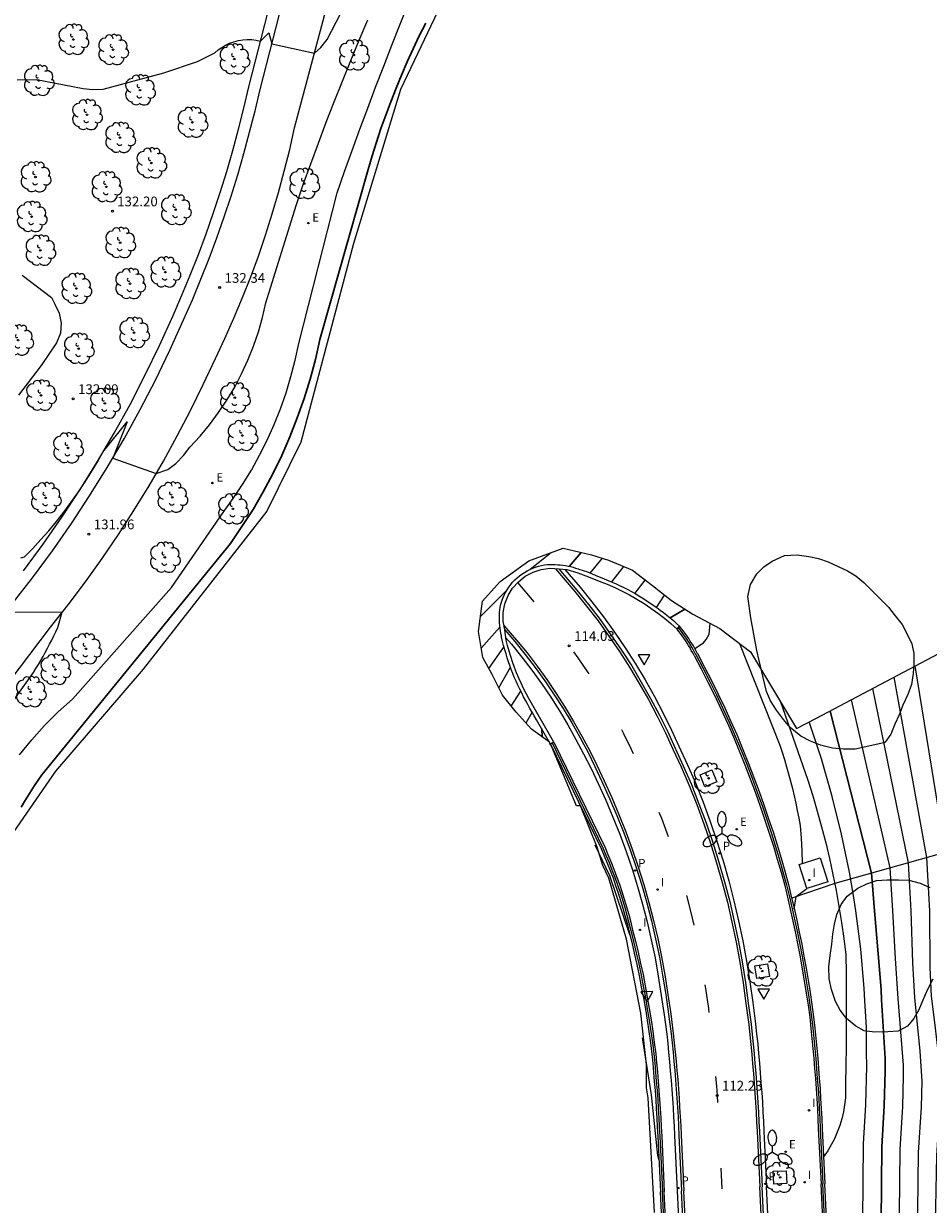
# Model space of a CAD drawing. Units: metres. Extents: x 577758 to 579397, y 4788505 to 4790204.
# Drawn here: x 578030 to 578100, y 4789820 to 4789911 of the extents above; entities that cross this region are included whole.
import ezdxf

# ---------------------------------------------------------------- set-up
doc = ezdxf.new("R2010")
doc.units = ezdxf.units.M
for name, color, linetype in [('020104', 34, 'Continuous'), ('020204', 9, 'Continuous'), ('020308', 9, 'Continuous'), ('060108', 9, 'Continuous'), ('060113', 4, 'Continuous'), ('060124', 9, 'Continuous'), ('060136', 9, 'Continuous'), ('070105', 6, 'Continuous'), ('070108', 9, 'VALLA'), ('100101', 9, 'Continuous'), ('100106', 63, 'Continuous'), ('100202', 3, 'Continuous'), ('210205', 4, 'Continuous'), ('210305', 4, 'Continuous'), ('220205', 1, 'Continuous'), ('220305', 1, 'Continuous'), ('250205', 9, 'Continuous'), ('260101', 9, 'Continuous'), ('260205', 9, 'Continuous'), ('270204', 9, 'Continuous'), ('270304', 9, 'Continuous'), ('Ambito Restitucion', 230, 'Continuous')]:
    doc.layers.add(name, color=color, linetype=linetype)
doc.layers.add('020105', color=24, linetype='Continuous', lineweight=30)
doc.styles.add('ARIAL', font='arial.ttf', dxfattribs={"height": 1})
doc.styles.add('ROMANS', font='romans__.ttf', dxfattribs={"height": 1})
doc.linetypes.add('VALLA', pattern='A,1,[200,DONOSTI.shx,S=0.1,R=0,X=0,Y=0],1', length=2)

# ---------------------------------------------------------------- blocks, each defined once
blk = doc.blocks.new('PLUVI3')
blk.add_circle((0, 0), 0.055)
blk = doc.blocks.new('REIND')
blk.add_circle((0, 0), 0.055)
blk = doc.blocks.new('SETRA')
at = {"linetype": 'Continuous'}
blk.add_lwpolyline([(0.451, 0.26), (-0.45, 0.26), (-0.001, -0.52)], close=True, dxfattribs=at)
blk = doc.blocks.new('ARBOL')
blk.add_circle((0, 0), 0.0587)
for centre, radius, start, end in [((-0.564, 0.381), 0.532, 92.28, 254.58), ((-0.28, 0.855), 0.3, 359.28777, 173.60777), ((0.097, 0.97), 0.21, 23.15651, 160.46651), ((0.438, 0.881), 0.24, 301.57804, 139.32804), ((-0.091, 0.321), 0.12, 119.14, 310.56), ((0.656, 0.288), 0.443, 319.85562, 114.76562), ((0.819, -0.249), 0.383, 235.52754, 62.02753), ((-0.556, -0.339), 0.555, 142.64, 266.54), ((-0.039, -0.384), 0.21, 189.64, 323.88), ((0.299, -0.624), 0.532, 224.67, 0.24), ((-0.301, -0.676), 0.45, 213.78, 295.32)]:
    blk.add_arc(centre, radius, start, end)
blk = doc.blocks.new('FAROLM')
for q in [(0, 0.5), (0.433, -0.25), (-0.433, -0.25)]:
    blk.add_line((0, 0), q)
for points in [[(0, 0.5, 0.159986), (0.117, 0.538, 0.106322), (0.238, 0.675, 0.071006), (0.309, 0.858, 0.057309), (0.337, 1.099, 0.057309), (0.309, 1.339, 0.071006), (0.238, 1.522, 0.106322), (0.117, 1.659, 0.159986), (0, 1.697, 0.159986), (-0.117, 1.659, 0.106322), (-0.238, 1.522, 0.071006), (-0.309, 1.339, 0.057309), (-0.337, 1.099, 0.057309), (-0.309, 0.858, 0.071006), (-0.238, 0.675, 0.106322), (-0.117, 0.538, 0.159986)], [(-0.433, -0.25, 0.159986), (-0.525, -0.168, 0.106322), (-0.704, -0.131, 0.071006), (-0.898, -0.161, 0.057309), (-1.12, -0.258, 0.057309), (-1.315, -0.402, 0.071006), (-1.437, -0.555, 0.106322), (-1.495, -0.728, 0.159986), (-1.47, -0.849, 0.159986), (-1.378, -0.931, 0.106322), (-1.199, -0.967, 0.071006), (-1.005, -0.937, 0.057309), (-0.783, -0.841, 0.057309), (-0.588, -0.697, 0.071006), (-0.466, -0.544, 0.106322), (-0.408, -0.371, 0.159986)], [(0.433, -0.25, 0.159986), (0.408, -0.371, 0.106322), (0.466, -0.544, 0.071006), (0.588, -0.697, 0.057309), (0.783, -0.841, 0.057309), (1.005, -0.937, 0.071006), (1.199, -0.967, 0.106322), (1.378, -0.931, 0.159986), (1.47, -0.849, 0.159986), (1.495, -0.728, 0.106322), (1.437, -0.555, 0.071006), (1.315, -0.402, 0.057309), (1.12, -0.258, 0.057309), (0.898, -0.161, 0.071006), (0.704, -0.131, 0.106322), (0.525, -0.168, 0.159986)]]:
    blk.add_lwpolyline(points, format="xyb", close=True)
blk = doc.blocks.new('REGELE')
blk.add_circle((0, 0), 0.055)
blk = doc.blocks.new('COTAPU')
blk.add_circle((0, 0), 0.075)

msp = doc.modelspace()

# ---------------------------------------------------------------- linework, layer by layer
at = {"layer": '020104'}
for points, elevation in [([(578029.48, 4789906.26), (578030.97, 4789906.27), (578034.56, 4789905.58), (578035.32, 4789905.51), (578036.1, 4789905.54), (578040.77, 4789906.8), (578043.37, 4789907.66), (578044.7, 4789908.33), (578044.96, 4789908.55), (578045.24, 4789908.75), (578045.54, 4789908.92), (578045.85, 4789909.07), (578046.18, 4789909.19), (578046.52, 4789909.27), (578046.86, 4789909.33), (578047.2, 4789909.35), (578047.55, 4789909.35), (578047.89, 4789909.31), (578048.23, 4789909.24), (578048.86, 4789909.86), (578049.09, 4789909.03), (578052.38, 4789908.31), (578052.88, 4789908.73), (578053.35, 4789909.37), (578057.16, 4789916.69)], 133), ([(578029.67, 4789854.26), (578030.61, 4789855.42), (578031.6, 4789856.52), (578032.65, 4789857.57), (578033.76, 4789858.56), (578041.38, 4789867.15), (578045.36, 4789872.94), (578046.13, 4789874), (578046.85, 4789875.08), (578047.53, 4789876.2), (578048.16, 4789877.34), (578048.74, 4789878.51), (578049.28, 4789879.7), (578049.76, 4789880.91), (578050.19, 4789882.15), (578050.57, 4789883.4), (578050.9, 4789884.66), (578051.17, 4789885.94), (578054.13, 4789897.54), (578054.7, 4789899.18), (578055.28, 4789900.81), (578055.88, 4789902.44), (578056.48, 4789904.07), (578057.09, 4789905.69), (578057.71, 4789907.31), (578058.34, 4789908.93), (578058.98, 4789910.54), (578059.63, 4789912.15)], 131), ([(578029.77, 4789869.43), (578030.05, 4789869.51), (578030.69, 4789870.17), (578031.31, 4789870.84), (578031.92, 4789871.53), (578032.51, 4789872.24), (578033.08, 4789872.96), (578033.63, 4789873.69), (578034.17, 4789874.44), (578034.68, 4789875.21), (578035.17, 4789875.98), (578035.64, 4789876.77), (578036.09, 4789877.58), (578037.96, 4789879.92), (578036.85, 4789877.12), (578040.19, 4789875.93), (578041.09, 4789876.25), (578041.71, 4789876.7), (578042.29, 4789877.32), (578042.79, 4789877.95), (578043.57, 4789878.8), (578044.31, 4789879.69), (578045, 4789880.62), (578045.64, 4789881.59), (578046.24, 4789882.58), (578046.77, 4789883.61), (578047.26, 4789884.66), (578047.69, 4789885.74), (578048.06, 4789886.84), (578048.37, 4789887.95), (578048.63, 4789889.08), (578050.96, 4789896.57), (578051.52, 4789898.18), (578052.1, 4789899.78), (578052.69, 4789901.38), (578053.29, 4789902.98), (578053.9, 4789904.57), (578054.53, 4789906.15), (578055.17, 4789907.73), (578055.82, 4789909.31), (578056.48, 4789910.88)], 132), ([(578029.86, 4789891.21), (578032.13, 4789889.49), (578032.39, 4789888.98), (578032.71, 4789888.28), (578032.88, 4789887.52), (578032.82, 4789886.74), (578032.51, 4789886), (578031.33, 4789884.25), (578029.6, 4789881.96)], 132), ([(578068.97, 4789868.54), (578070.52, 4789869.81)], 121), ([(578073.6, 4789868.27), (578074.55, 4789869.41)], 119), ([(578075.28, 4789867.58), (578076.2, 4789868.76)], 118), ([(578065.17, 4789864.92), (578067.2, 4789866.96)], 121), ([(578077.06, 4789866.69), (578077.85, 4789867.72)], 117), ([(578078.72, 4789865.62), (578079.34, 4789866.57)], 116), ([(578028.98, 4789858.12), (578030.74, 4789860.61), (578030.93, 4789860.92), (578031.12, 4789861.22), (578031.3, 4789861.53), (578031.48, 4789861.84), (578031.65, 4789862.16), (578031.82, 4789862.47), (578031.99, 4789862.79), (578032.15, 4789863.11), (578032.31, 4789863.43), (578032.46, 4789863.75), (578032.61, 4789864.07), (578032.96, 4789865.25), (578028.57, 4789865.23)], 132), ([(578081.67, 4789862.45), (578082.35, 4789862.9), (578082.55, 4789863.15), (578082.78, 4789863.55), (578082.84, 4789864.39)], 114), ([(578065.8, 4789860.92), (578066.97, 4789862.56)], 119), ([(578085.11, 4789862.83), (578088.21, 4789855.02), (578088.4, 4789854.47), (578088.57, 4789853.91), (578088.74, 4789853.35), (578088.89, 4789852.8), (578089.04, 4789852.23), (578089.19, 4789851.67), (578089.32, 4789851.11), (578089.44, 4789850.54), (578089.56, 4789849.97), (578089.67, 4789849.4), (578089.77, 4789848.83), (578089.85, 4789847.85), (578089.9, 4789846.87), (578089.93, 4789845.89)], 113), ([(578066.57, 4789859.43), (578067.47, 4789861.02)], 118), ([(578098.98, 4789743.29), (578099.8, 4789762.68), (578099.85, 4789764.03), (578100.25, 4789777.06), (578100.41, 4789780.12), (578100.66, 4789793.72), (578100.93, 4789799.92), (578101.48, 4789814.11), (578101.5, 4789815), (578101.58, 4789817.68), (578101.64, 4789819.65), (578101.72, 4789823.19), (578101.97, 4789827.03), (578102.01, 4789828.37), (578101.97, 4789830.57), (578101.17, 4789835.76), (578101.11, 4789837.54), (578101.19, 4789842.25), (578101.02, 4789845.55), (578100.97, 4789846.76), (578098.65, 4789861.12)], 106), ([(578095.79, 4789739.67), (578096.97, 4789740.71), (578097.39, 4789741.35), (578097.79, 4789742.82), (578097.81, 4789743.26), (578098.71, 4789763.99), (578099.13, 4789778.26), (578099.21, 4789779.79), (578099.3, 4789794.08), (578099.52, 4789799.15), (578100.09, 4789814.51), (578100.19, 4789817.83), (578100.23, 4789819.4), (578100.3, 4789823.41), (578100.54, 4789827.09), (578100.59, 4789828.75), (578100.52, 4789830.57), (578100.14, 4789833.65), (578099.89, 4789835.67), (578099.78, 4789837.89), (578099.76, 4789842.25), (578099.54, 4789846.36), (578097.01, 4789860.25)], 107), ([(578067.52, 4789858.02), (578068.27, 4789859.18)], 117), ([(578094.89, 4789757.37), (578096.01, 4789758.74), (578096.39, 4789759.45), (578097.05, 4789760.88), (578097.57, 4789763.94), (578098.01, 4789779.46), (578097.95, 4789794.43), (578098.11, 4789798.38), (578098.7, 4789814.91), (578098.79, 4789817.98), (578098.83, 4789819.16), (578098.89, 4789823.64), (578099.12, 4789827.14), (578099.17, 4789829.14), (578099.02, 4789831.44), (578098.61, 4789835.58), (578098.45, 4789838.24), (578098.34, 4789842.25), (578098.12, 4789845.96), (578095.37, 4789859.38)], 108), ([(578088.23, 4789858.42), (578090.37, 4789852.31), (578090.75, 4789851.12), (578091.1, 4789849.92), (578091.43, 4789848.71), (578091.75, 4789847.49), (578092.03, 4789846.28), (578092.3, 4789845.05), (578092.55, 4789843.82), (578092.77, 4789842.59), (578092.97, 4789841.36), (578093.15, 4789840.12), (578093.3, 4789838.87), (578093.32, 4789837.45), (578093.33, 4789836.03), (578093.33, 4789834.61), (578093.33, 4789833.19), (578093.32, 4789831.77), (578093.3, 4789830.35), (578093.27, 4789828.92), (578093.28, 4789828.38), (578093.26, 4789827.84), (578093.2, 4789827.3), (578093.11, 4789826.76), (578092.99, 4789826.23), (578092.83, 4789825.71), (578092.64, 4789825.2), (578092.43, 4789824.7), (578092.17, 4789824.22), (578091.9, 4789823.76), (578091.59, 4789823.31)], 112), ([(578093.95, 4789775.63), (578095.32, 4789776.88), (578095.88, 4789777.39), (578096.59, 4789778.4), (578096.8, 4789779.14), (578096.59, 4789794.79), (578096.58, 4789795.48), (578096.65, 4789796.27), (578096.71, 4789797.61), (578097.31, 4789815.32), (578097.4, 4789818.13), (578097.42, 4789818.92), (578097.47, 4789823.86), (578097.69, 4789827.19), (578097.75, 4789829.52), (578097.74, 4789830.36), (578097.33, 4789835.49), (578097.12, 4789838.59), (578096.92, 4789842.25), (578096.7, 4789845.56), (578093.73, 4789858.51)], 109), ([(578069.14, 4789857.55), (578068.66, 4789856.71)], 116), ([(578092.32, 4789807.86), (578093.34, 4789809.4), (578093.67, 4789810.12), (578094.01, 4789813.03), (578094.61, 4789818.43), (578094.65, 4789824.31), (578094.84, 4789827.3), (578094.92, 4789830.3), (578094.9, 4789831.37), (578094.88, 4789833.3), (578094.77, 4789835.31), (578094.72, 4789836.3), (578094.46, 4789839.29), (578094.08, 4789842.26), (578093.88, 4789843.44), (578093.58, 4789845.22), (578092.97, 4789848.16), (578092.25, 4789851.07), (578091.42, 4789853.95), (578090.48, 4789856.8)], 111), ([(578076.66, 4789840.41), (578075.13, 4789844.95), (578074, 4789847.3)], 113), ([(578089.33, 4789842.38), (578089.48, 4789843.36), (578090.29, 4789843.97)], 113), ([(578078.9, 4789823.1), (578078.83, 4789823.4), (578078.34, 4789828.09), (578077.63, 4789832.48)], 112)]:
    msp.add_lwpolyline(points, dxfattribs=dict(at, elevation=elevation))
at = {"layer": '020105'}
for points, elevation in [([(578029.8, 4789850.24), (578030.05, 4789850.66), (578030.3, 4789851.08), (578030.56, 4789851.5), (578030.83, 4789851.91), (578031.11, 4789852.32), (578031.39, 4789852.72), (578045.91, 4789870.55), (578046.8, 4789871.85), (578047.65, 4789873.17), (578048.44, 4789874.53), (578049.17, 4789875.91), (578049.86, 4789877.33), (578050.49, 4789878.76), (578051.06, 4789880.22), (578051.58, 4789881.71), (578052.04, 4789883.21), (578052.45, 4789884.72), (578052.79, 4789886.25), (578056.52, 4789899.34), (578056.83, 4789900.4), (578057.15, 4789901.45), (578057.5, 4789902.5), (578057.87, 4789903.54), (578058.25, 4789904.57), (578058.66, 4789905.6), (578059.08, 4789906.62), (578059.52, 4789907.63), (578059.98, 4789908.63), (578060.45, 4789909.63), (578060.95, 4789910.61)], 130), ([(578072, 4789868.78), (578072.92, 4789869.86)], 120), ([(578079.77, 4789864.81), (578080.91, 4789865.48)], 115), ([(578065.22, 4789862.47), (578066.66, 4789864.1)], 120), ([(578093.12, 4789791.63), (578094.09, 4789792.43), (578094.57, 4789793.02), (578094.87, 4789793.74), (578095.24, 4789794.99), (578095.3, 4789796.84), (578095.92, 4789815.72), (578096.01, 4789818.28), (578096.06, 4789824.08), (578096.26, 4789827.24), (578096.33, 4789829.91), (578096.32, 4789830.87), (578096.05, 4789835.4), (578096.01, 4789836.19), (578095.79, 4789838.94), (578095.5, 4789842.25), (578095.28, 4789845.16), (578092.09, 4789857.64)], 110), ([(578069.88, 4789856.27), (578069.92, 4789855.64)], 115)]:
    msp.add_lwpolyline(points, dxfattribs=dict(at, elevation=elevation))
at = {"layer": '060108'}
for points in [[(578071.67, 4789868.54, 114.24), (578072.84, 4789867.18, 114.22), (578073.75, 4789866.04, 114.2), (578074.63, 4789864.89, 114.17), (578075.48, 4789863.71, 114.14), (578076.3, 4789862.51, 114.09), (578077.09, 4789861.28, 114.05), (578077.84, 4789860.03, 113.99), (578078.56, 4789858.77, 113.94), (578079.24, 4789857.48, 113.87), (578079.88, 4789856.17, 113.8), (578080.45, 4789854.93, 113.73), (578081.08, 4789853.55, 113.65), (578081.71, 4789852.1, 113.58), (578082.3, 4789850.62, 113.5), (578082.85, 4789849.12, 113.42), (578083.37, 4789847.62, 113.34), (578083.85, 4789846.11, 113.26), (578084.28, 4789844.57, 113.18), (578084.68, 4789843.03, 113.09), (578085.04, 4789841.48, 113), (578085.36, 4789839.93, 112.91), (578085.64, 4789838.38, 112.82), (578085.9, 4789836.78, 112.76), (578086.13, 4789835.19, 112.69), (578086.34, 4789833.56, 112.62), (578086.43, 4789832.75, 112.59), (578086.51, 4789832.01, 112.56), (578086.58, 4789831.26, 112.53), (578086.64, 4789830.52, 112.49), (578086.71, 4789829.77, 112.45), (578086.76, 4789829.02, 112.41), (578086.82, 4789828.27, 112.37), (578086.87, 4789827.52, 112.33), (578086.91, 4789826.77, 112.28), (578086.95, 4789826.02, 112.23), (578086.99, 4789825.28, 112.18), (578087.19, 4789821.01, 111.82)], [(578067.11, 4789863.29, 114.18), (578067.55, 4789862.78, 114.17), (578068.34, 4789861.8, 114.15), (578069.12, 4789860.78, 114.12), (578069.86, 4789859.76, 114.09), (578070.57, 4789858.72, 114.04), (578071.25, 4789857.65, 114), (578071.9, 4789856.57, 113.94), (578072.52, 4789855.46, 113.88), (578073.11, 4789854.35, 113.82), (578073.68, 4789853.21, 113.75), (578074.22, 4789852.06, 113.67), (578074.81, 4789850.77, 113.6), (578075.36, 4789849.46, 113.53), (578075.89, 4789848.15, 113.45), (578076.38, 4789846.82, 113.37), (578076.84, 4789845.48, 113.29), (578077.26, 4789844.12, 113.21), (578077.65, 4789842.77, 113.12), (578078, 4789841.4, 113.04), (578078.32, 4789840.02, 112.95), (578078.61, 4789838.62, 112.86), (578078.86, 4789837.23, 112.77), (578079.09, 4789835.74, 112.71), (578079.31, 4789834.25, 112.64), (578079.51, 4789832.75, 112.57), (578079.58, 4789832.04, 112.54), (578079.65, 4789831.33, 112.51), (578079.72, 4789830.63, 112.48), (578079.78, 4789829.92, 112.44), (578079.84, 4789829.21, 112.4), (578079.9, 4789828.5, 112.36), (578079.95, 4789827.79, 112.32), (578080, 4789827.08, 112.28), (578080.04, 4789826.37, 112.23), (578080.08, 4789825.67, 112.18), (578080.11, 4789824.95, 112.13), (578080.31, 4789820.68, 111.82)], [(578080.31, 4789820.68, 111.82), (578081.62, 4789793.62, 110.16), (578082.67, 4789773.44, 108.9), (578083.68, 4789754.03, 107.85)], [(578092.13, 4789723.9, 106.01), (578091.38, 4789737.88, 106.91), (578090.54, 4789754.38, 107.85), (578089.54, 4789773.8, 108.9), (578088.49, 4789793.97, 110.16), (578087.19, 4789821.01, 111.82)]]:
    msp.add_polyline3d(points, dxfattribs=at)
at = {"layer": '060113'}
for points in [[(578029.98, 4789868.44, 131.97), (578031.48, 4789870.48, 131.96), (578032.93, 4789872.57, 131.96), (578034.33, 4789874.69, 131.97), (578035.67, 4789876.85, 131.99), (578036.95, 4789879.04, 132.02), (578038.18, 4789881.26, 132.07), (578039.34, 4789883.52, 132.12), (578040.45, 4789885.8, 132.18), (578041.49, 4789888.11, 132.25), (578042.17, 4789889.66, 132.3), (578042.82, 4789891.22, 132.34), (578043.44, 4789892.79, 132.39), (578044.03, 4789894.38, 132.43), (578044.59, 4789895.97, 132.48), (578045.12, 4789897.57, 132.53), (578045.62, 4789899.19, 132.57), (578046.1, 4789900.81, 132.62), (578046.54, 4789902.44, 132.66), (578046.95, 4789904.08, 132.71), (578047.33, 4789905.72, 132.76), (578051.78, 4789923.05, 133.94)], [(578071.19, 4789868.59, 114.13), (578072.58, 4789866.96, 114.11), (578073.49, 4789865.84, 114.09), (578074.37, 4789864.69, 114.06), (578075.21, 4789863.52, 114.02), (578076.03, 4789862.32, 113.98), (578076.81, 4789861.11, 113.93), (578077.55, 4789859.87, 113.88), (578078.26, 4789858.61, 113.82), (578078.94, 4789857.33, 113.76), (578079.58, 4789856.03, 113.69), (578080.15, 4789854.79, 113.61), (578080.78, 4789853.42, 113.54), (578081.41, 4789851.97, 113.47), (578081.99, 4789850.5, 113.39), (578082.54, 4789849.02, 113.31), (578083.05, 4789847.52, 113.23), (578083.52, 4789846.01, 113.15), (578083.96, 4789844.49, 113.06), (578084.36, 4789842.96, 112.97), (578084.71, 4789841.42, 112.89), (578085.03, 4789839.87, 112.8), (578085.31, 4789838.33, 112.7), (578085.56, 4789836.73, 112.64), (578085.79, 4789835.14, 112.58), (578086.01, 4789833.52, 112.51), (578086.09, 4789832.72, 112.48), (578086.17, 4789831.98, 112.45), (578086.24, 4789831.23, 112.41), (578086.3, 4789830.49, 112.38), (578086.37, 4789829.74, 112.34), (578086.42, 4789829, 112.3), (578086.48, 4789828.25, 112.26), (578086.53, 4789827.5, 112.21), (578086.57, 4789826.75, 112.17), (578086.61, 4789826.01, 112.12), (578086.65, 4789825.27, 112.07), (578086.85, 4789821, 111.7)], [(578067.03, 4789863.9, 114.07), (578067.81, 4789863, 114.06), (578068.61, 4789862, 114.03), (578069.38, 4789860.99, 114), (578070.13, 4789859.96, 113.97), (578070.85, 4789858.9, 113.93), (578071.53, 4789857.83, 113.88), (578072.19, 4789856.74, 113.83), (578072.82, 4789855.63, 113.77), (578073.42, 4789854.5, 113.7), (578073.98, 4789853.36, 113.63), (578074.52, 4789852.2, 113.56), (578075.11, 4789850.91, 113.49), (578075.67, 4789849.6, 113.41), (578076.2, 4789848.27, 113.33), (578076.69, 4789846.94, 113.26), (578077.15, 4789845.59, 113.17), (578077.58, 4789844.23, 113.09), (578077.97, 4789842.86, 113.01), (578078.33, 4789841.48, 112.92), (578078.65, 4789840.09, 112.83), (578078.94, 4789838.69, 112.74), (578079.19, 4789837.29, 112.65), (578079.43, 4789835.8, 112.59), (578079.65, 4789834.3, 112.52), (578079.84, 4789832.79, 112.45), (578079.92, 4789832.08, 112.42), (578079.99, 4789831.37, 112.39), (578080.06, 4789830.66, 112.36), (578080.12, 4789829.95, 112.32), (578080.18, 4789829.24, 112.28), (578080.24, 4789828.53, 112.24), (578080.29, 4789827.82, 112.2), (578080.33, 4789827.11, 112.16), (578080.38, 4789826.4, 112.11), (578080.42, 4789825.69, 112.06), (578080.45, 4789824.98, 112.01), (578080.65, 4789820.7, 111.7)], [(578077.94, 4789828.63, 111.95), (578077.94, 4789828.62, 111.95)], [(578084.01, 4789754.05, 107.73), (578083.01, 4789773.46, 108.78), (578081.95, 4789793.64, 110.04), (578080.65, 4789820.7, 111.7)], [(578091.79, 4789723.89, 105.89), (578091.04, 4789737.86, 106.79), (578090.2, 4789754.36, 107.73), (578089.2, 4789773.78, 108.78), (578088.15, 4789793.95, 110.04), (578086.85, 4789821, 111.7)]]:
    msp.add_polyline3d(points, dxfattribs=at)
at = {"layer": '060124'}
msp.add_polyline3d([(578089.7, 4789845.81, 113.14), (578091.31, 4789846.33, 113.14), (578091.9, 4789844.49, 113.14), (578090.29, 4789843.97, 113.14), (578089.7, 4789845.81, 113.14)], dxfattribs=at)
at = {"layer": '060136'}
for points in [[(578029.11, 4789865.89, 131.99), (578030.68, 4789867.91, 131.97), (578032.2, 4789869.97, 131.96), (578033.66, 4789872.07, 131.96), (578035.07, 4789874.21, 131.97), (578036.42, 4789876.39, 131.99), (578037.72, 4789878.6, 132.02), (578038.95, 4789880.85, 132.07), (578040.13, 4789883.12, 132.12), (578041.25, 4789885.43, 132.18), (578042.3, 4789887.76, 132.25), (578042.98, 4789889.32, 132.3), (578043.63, 4789890.89, 132.34), (578044.26, 4789892.48, 132.39), (578044.86, 4789894.08, 132.43), (578045.42, 4789895.69, 132.48), (578045.96, 4789897.3, 132.53), (578046.47, 4789898.93, 132.57), (578046.94, 4789900.57, 132.62), (578047.39, 4789902.22, 132.66), (578047.81, 4789903.87, 132.71), (578048.19, 4789905.51, 132.76), (578052.63, 4789922.84, 133.94)], [(578020.96, 4789849.46, 132.05), (578032.05, 4789864.09, 132.02), (578033.42, 4789865.83, 131.99), (578034.75, 4789867.6, 131.98), (578036.03, 4789869.4, 131.97), (578037.28, 4789871.23, 131.97), (578038.48, 4789873.09, 131.97), (578039.64, 4789874.98, 131.99), (578040.75, 4789876.89, 132.01), (578041.82, 4789878.83, 132.05), (578042.84, 4789880.79, 132.09), (578043.82, 4789882.78, 132.14), (578044.75, 4789884.78, 132.2), (578045.48, 4789886.33, 132.25), (578046.18, 4789887.9, 132.31), (578046.84, 4789889.48, 132.35), (578047.47, 4789891.07, 132.4), (578048.06, 4789892.68, 132.44), (578048.61, 4789894.3, 132.48), (578049.13, 4789895.93, 132.51), (578049.62, 4789897.57, 132.54), (578050.06, 4789899.22, 132.57), (578050.48, 4789900.89, 132.59), (578050.85, 4789902.56, 132.61), (578056.09, 4789922.2, 133.94)]]:
    msp.add_polyline3d(points, dxfattribs=at)
at = {"layer": '070105'}
for points in [[(578070.81, 4789855.25, 113.93), (578070.55, 4789855.1, 113.93), (578069.48, 4789856.97, 115.64), (578069.31, 4789857.26, 115.81), (578069.14, 4789857.55, 115.99), (578068.97, 4789857.84, 116.18), (578068.81, 4789858.14, 116.36), (578068.65, 4789858.43, 116.54), (578068.49, 4789858.73, 116.72), (578068.34, 4789859.03, 116.9), (578068.19, 4789859.33, 117.08), (578068.05, 4789859.63, 117.27), (578067.91, 4789859.94, 117.45), (578067.77, 4789860.24, 117.64), (578067.65, 4789860.54, 117.76), (578067.54, 4789860.84, 117.9), (578067.43, 4789861.14, 118.06), (578067.33, 4789861.44, 118.22), (578067.23, 4789861.74, 118.39), (578067.14, 4789862.05, 118.57), (578067.03, 4789862.36, 118.84), (578066.94, 4789862.68, 119.09), (578066.86, 4789863, 119.32), (578066.79, 4789863.33, 119.54), (578066.78, 4789863.42, 119.6), (578066.74, 4789863.62, 119.72), (578066.7, 4789863.82, 119.84), (578066.67, 4789864.02, 119.95), (578066.65, 4789864.22, 120.06), (578066.63, 4789864.43, 120.16), (578066.62, 4789864.63, 120.25), (578066.62, 4789864.83, 120.34), (578066.63, 4789865.04, 120.42), (578066.64, 4789865.24, 120.5), (578066.66, 4789865.44, 120.57), (578066.69, 4789865.64, 120.64), (578066.74, 4789865.88, 120.67), (578066.81, 4789866.11, 120.71), (578066.89, 4789866.34, 120.77), (578066.98, 4789866.56, 120.84), (578067.09, 4789866.77, 120.92), (578067.21, 4789866.98, 121), (578067.34, 4789867.19, 121.1), (578067.49, 4789867.38, 121.21), (578067.64, 4789867.56, 121.33), (578067.81, 4789867.74, 121.46), (578067.98, 4789867.9, 121.59), (578068.16, 4789868.05, 121.61), (578068.35, 4789868.19, 121.6), (578068.55, 4789868.32, 121.58), (578068.76, 4789868.43, 121.53), (578068.97, 4789868.54, 121.46), (578069.19, 4789868.63, 121.38), (578069.41, 4789868.72, 121.27), (578069.63, 4789868.79, 121.14), (578069.86, 4789868.84, 120.99), (578070.09, 4789868.89, 120.82), (578070.33, 4789868.92, 120.64), (578070.51, 4789868.92, 120.58), (578070.71, 4789868.92, 120.52), (578070.91, 4789868.92, 120.45), (578071.11, 4789868.91, 120.38), (578071.31, 4789868.9, 120.3), (578071.51, 4789868.87, 120.22), (578071.71, 4789868.84, 120.13), (578071.91, 4789868.8, 120.04), (578072.1, 4789868.76, 119.94), (578072.3, 4789868.71, 119.84), (578072.49, 4789868.65, 119.74), (578072.68, 4789868.58, 119.64), (578072.73, 4789868.56, 119.6), (578073.07, 4789868.46, 119.39), (578073.4, 4789868.35, 119.15), (578073.72, 4789868.23, 118.9), (578074.04, 4789868.09, 118.64), (578074.38, 4789867.95, 118.46)], [(578070.81, 4789855.25, 113.93), (578068.89, 4789858.6, 114.04), (578068.68, 4789858.98, 114.06), (578068.48, 4789859.38, 114.08), (578068.29, 4789859.78, 114.1), (578068.11, 4789860.18, 114.11), (578067.94, 4789860.59, 114.13), (578067.78, 4789861, 114.14), (578067.64, 4789861.42, 114.15), (578067.5, 4789861.84, 114.16), (578067.37, 4789862.26, 114.17), (578067.25, 4789862.69, 114.17), (578067.14, 4789863.11, 114.18), (578067.03, 4789863.9, 114.07), (578066.92, 4789864.56, 114.07), (578066.92, 4789865.24, 114.08), (578067.05, 4789865.9, 114.08), (578067.29, 4789866.53, 114.09), (578067.64, 4789867.1, 114.09), (578068.08, 4789867.6, 114.1), (578068.61, 4789868.02, 114.1), (578069.21, 4789868.34, 114.11), (578069.85, 4789868.54, 114.12), (578070.52, 4789868.63, 114.12), (578071.19, 4789868.59, 114.13), (578071.82, 4789868.53, 114.24), (578072.66, 4789868.28, 114.23), (578073.49, 4789867.98, 114.22), (578074.31, 4789867.65, 114.21)], [(578074.38, 4789867.95, 118.46), (578074.69, 4789867.83, 118.3), (578075, 4789867.7, 118.14), (578075.3, 4789867.57, 117.98), (578075.61, 4789867.44, 117.82), (578075.91, 4789867.29, 117.65), (578076.21, 4789867.15, 117.48), (578076.5, 4789867, 117.32), (578076.79, 4789866.84, 117.15), (578077.08, 4789866.68, 116.98), (578077.37, 4789866.51, 116.81), (578077.66, 4789866.34, 116.64), (578077.93, 4789866.16, 116.5), (578078.2, 4789865.98, 116.35), (578078.47, 4789865.8, 116.18), (578078.74, 4789865.61, 115.98), (578079, 4789865.42, 115.77), (578079.26, 4789865.22, 115.53), (578079.52, 4789865.02, 115.28), (578079.77, 4789864.81, 115), (578080.02, 4789864.6, 114.71), (578080.26, 4789864.38, 114.39), (578080.5, 4789864.17, 114.06)], [(578074.31, 4789867.65, 114.21), (578074.91, 4789867.42, 114.2), (578075.5, 4789867.16, 114.18), (578076.08, 4789866.88, 114.17), (578076.65, 4789866.58, 114.16), (578077.21, 4789866.26, 114.14), (578077.76, 4789865.92, 114.13), (578078.29, 4789865.56, 114.11), (578078.82, 4789865.18, 114.1), (578079.33, 4789864.79, 114.09), (578079.82, 4789864.37, 114.07), (578080.3, 4789863.94, 114.06)], [(578080.3, 4789863.94, 114.06), (578080.5, 4789864.17, 114.06)], [(578081.88, 4789862.05, 113.98), (578081.77, 4789862.25, 113.99), (578081.67, 4789862.45, 113.99), (578081.56, 4789862.65, 114), (578081.44, 4789862.84, 114.01), (578081.32, 4789863.03, 114.01), (578081.2, 4789863.22, 114.02), (578081.08, 4789863.41, 114.03), (578080.95, 4789863.59, 114.03), (578080.81, 4789863.78, 114.04), (578080.68, 4789863.95, 114.05), (578080.5, 4789864.17, 114.06)], [(578081.61, 4789861.91, 113.98), (578081.51, 4789862.11, 113.99), (578081.4, 4789862.3, 113.99), (578081.3, 4789862.5, 114), (578081.19, 4789862.68, 114.01), (578081.07, 4789862.87, 114.01), (578080.95, 4789863.06, 114.02), (578080.83, 4789863.24, 114.03), (578080.7, 4789863.42, 114.03), (578080.57, 4789863.6, 114.04), (578080.44, 4789863.77, 114.05), (578080.3, 4789863.94, 114.06)], [(578081.61, 4789861.91, 113.98), (578082.15, 4789860.89, 113.93), (578082.68, 4789859.86, 113.88), (578083.2, 4789858.82, 113.83), (578083.7, 4789857.77, 113.78), (578084.18, 4789856.71, 113.73), (578084.64, 4789855.65, 113.68), (578085.09, 4789854.58, 113.62), (578085.53, 4789853.5, 113.57), (578085.94, 4789852.42, 113.52), (578086.34, 4789851.33, 113.47), (578086.73, 4789850.23, 113.42), (578087.07, 4789849.24, 113.36), (578087.4, 4789848.24, 113.31), (578087.72, 4789847.24, 113.26), (578088.02, 4789846.23, 113.21), (578088.31, 4789845.22, 113.15), (578088.59, 4789844.21, 113.1), (578088.81, 4789843.3, 113.05), (578089.02, 4789842.38, 113), (578089.23, 4789841.46, 112.95), (578089.42, 4789840.54, 112.9), (578089.6, 4789839.62, 112.86), (578089.78, 4789838.7, 112.82), (578089.94, 4789837.77, 112.78), (578090.1, 4789836.85, 112.73), (578090.25, 4789835.92, 112.7), (578090.39, 4789834.99, 112.66), (578090.52, 4789834.06, 112.62), (578090.61, 4789833.19, 112.59), (578090.69, 4789832.42, 112.56), (578090.76, 4789831.65, 112.53), (578090.83, 4789830.88, 112.49), (578090.89, 4789830.11, 112.45), (578090.95, 4789829.33, 112.41), (578091.01, 4789828.56, 112.37), (578091.06, 4789827.79, 112.33), (578091.11, 4789827.01, 112.28), (578091.15, 4789826.24, 112.23), (578091.18, 4789825.49, 112.18), (578091.39, 4789821.21, 111.82)], [(578081.87, 4789862.06, 113.98), (578082.42, 4789861.03, 113.93), (578082.95, 4789859.99, 113.88), (578083.47, 4789858.95, 113.83), (578083.97, 4789857.89, 113.78), (578084.45, 4789856.83, 113.73), (578084.92, 4789855.77, 113.68), (578085.37, 4789854.69, 113.62), (578085.81, 4789853.61, 113.57), (578086.22, 4789852.52, 113.52), (578086.63, 4789851.43, 113.47), (578087.01, 4789850.33, 113.42), (578087.35, 4789849.33, 113.36), (578087.69, 4789848.33, 113.31), (578088.01, 4789847.33, 113.26), (578088.31, 4789846.32, 113.21), (578088.6, 4789845.3, 113.15), (578088.88, 4789844.28, 113.1), (578089.1, 4789843.36, 113.05), (578089.32, 4789842.45, 113), (578089.52, 4789841.53, 112.95), (578089.71, 4789840.6, 112.9), (578089.9, 4789839.68, 112.86), (578090.07, 4789838.75, 112.82), (578090.24, 4789837.83, 112.78), (578090.4, 4789836.9, 112.73), (578090.54, 4789835.97, 112.7), (578090.68, 4789835.03, 112.66), (578090.81, 4789834.1, 112.62), (578090.91, 4789833.22, 112.59), (578090.98, 4789832.45, 112.56), (578091.06, 4789831.68, 112.53), (578091.13, 4789830.9, 112.49), (578091.19, 4789830.13, 112.45), (578091.25, 4789829.36, 112.41), (578091.31, 4789828.58, 112.37), (578091.36, 4789827.81, 112.33), (578091.4, 4789827.03, 112.28), (578091.45, 4789826.25, 112.23), (578091.48, 4789825.5, 112.18), (578091.69, 4789821.22, 111.82)], [(578070.55, 4789855.1, 113.93), (578074.45, 4789847.04, 113.43), (578074.7, 4789846.49, 113.39), (578074.93, 4789845.92, 113.36), (578075.15, 4789845.36, 113.32), (578075.37, 4789844.79, 113.29), (578075.57, 4789844.21, 113.25), (578075.77, 4789843.63, 113.21), (578075.95, 4789843.05, 113.17), (578076.13, 4789842.47, 113.14), (578076.29, 4789841.88, 113.1), (578076.45, 4789841.29, 113.06), (578076.59, 4789840.7, 113.02), (578076.81, 4789839.85, 112.96), (578077.01, 4789838.99, 112.9), (578077.2, 4789838.13, 112.84), (578077.38, 4789837.27, 112.79), (578077.55, 4789836.41, 112.74), (578077.72, 4789835.55, 112.69), (578077.87, 4789834.69, 112.65), (578078.01, 4789833.82, 112.61), (578078.14, 4789832.95, 112.57), (578078.26, 4789832.08, 112.54), (578078.36, 4789831.21, 112.51), (578078.43, 4789830.51, 112.48), (578078.49, 4789829.81, 112.44), (578078.55, 4789829.11, 112.4), (578078.61, 4789828.41, 112.36), (578078.66, 4789827.71, 112.32), (578078.7, 4789827.01, 112.28), (578078.74, 4789826.31, 112.23), (578078.78, 4789825.6, 112.18), (578078.82, 4789824.9, 112.13), (578079.02, 4789820.62, 111.82)], [(578070.81, 4789855.25, 113.93), (578074.73, 4789847.17, 113.43), (578074.97, 4789846.6, 113.39), (578075.21, 4789846.04, 113.36), (578075.43, 4789845.46, 113.32), (578075.65, 4789844.89, 113.29), (578075.86, 4789844.31, 113.25), (578076.05, 4789843.73, 113.21), (578076.24, 4789843.14, 113.17), (578076.42, 4789842.55, 113.14), (578076.58, 4789841.96, 113.1), (578076.74, 4789841.37, 113.06), (578076.88, 4789840.77, 113.02), (578077.1, 4789839.92, 112.96), (578077.3, 4789839.06, 112.9), (578077.49, 4789838.2, 112.84), (578077.68, 4789837.34, 112.79), (578077.85, 4789836.47, 112.74), (578078.01, 4789835.6, 112.69), (578078.16, 4789834.74, 112.65), (578078.3, 4789833.86, 112.61), (578078.43, 4789832.99, 112.57), (578078.55, 4789832.12, 112.54), (578078.66, 4789831.24, 112.51), (578078.73, 4789830.54, 112.48), (578078.79, 4789829.84, 112.44), (578078.85, 4789829.14, 112.4), (578078.91, 4789828.43, 112.36), (578078.96, 4789827.73, 112.32), (578079, 4789827.03, 112.28), (578079.04, 4789826.32, 112.23), (578079.08, 4789825.62, 112.18), (578079.12, 4789824.91, 112.13), (578079.32, 4789820.64, 111.82)], [(578082.38, 4789753.96, 107.85), (578081.38, 4789773.38, 108.9), (578080.32, 4789793.56, 110.16), (578079.02, 4789820.62, 111.82)], [(578082.68, 4789753.98, 107.85), (578081.68, 4789773.39, 108.9), (578080.62, 4789793.57, 110.16), (578079.32, 4789820.64, 111.82)], [(578096.75, 4789714.24, 105.42), (578096.27, 4789724.09, 106.01), (578095.58, 4789738.08, 106.91), (578094.74, 4789754.59, 107.85), (578093.74, 4789774.01, 108.9), (578092.69, 4789794.17, 110.16), (578091.39, 4789821.21, 111.82)], [(578097.05, 4789714.25, 105.42), (578096.57, 4789724.11, 106.01), (578095.88, 4789738.1, 106.91), (578095.04, 4789754.6, 107.85), (578094.04, 4789774.03, 108.9), (578092.99, 4789794.19, 110.16), (578091.68, 4789821.22, 111.82)]]:
    msp.add_polyline3d(points, dxfattribs=at)
at = {"layer": '070108'}
for points in [[(578081.74, 4789861.98, 113.98), (578081.64, 4789862.18, 113.99), (578081.54, 4789862.38, 113.99), (578081.43, 4789862.57, 114), (578081.31, 4789862.76, 114.01), (578081.2, 4789862.95, 114.01), (578081.08, 4789863.14, 114.02), (578080.95, 4789863.32, 114.03), (578080.82, 4789863.51, 114.03), (578080.69, 4789863.69, 114.04), (578080.56, 4789863.86, 114.05), (578080.42, 4789864.04, 114.06)], [(578081.74, 4789861.99, 113.98), (578082.29, 4789860.96, 113.93), (578082.82, 4789859.92, 113.88), (578083.33, 4789858.88, 113.83), (578083.83, 4789857.83, 113.78), (578084.31, 4789856.77, 113.73), (578084.78, 4789855.71, 113.68), (578085.23, 4789854.63, 113.62), (578085.67, 4789853.56, 113.57), (578086.08, 4789852.47, 113.52), (578086.48, 4789851.38, 113.47), (578086.87, 4789850.28, 113.42), (578087.21, 4789849.29, 113.36), (578087.54, 4789848.29, 113.31), (578087.86, 4789847.28, 113.26), (578088.17, 4789846.27, 113.21), (578088.46, 4789845.26, 113.15), (578088.74, 4789844.25, 113.1), (578088.96, 4789843.33, 113.05), (578089.17, 4789842.41, 113), (578089.37, 4789841.49, 112.95), (578089.57, 4789840.57, 112.9), (578089.75, 4789839.65, 112.86), (578089.93, 4789838.73, 112.82), (578090.09, 4789837.8, 112.78), (578090.25, 4789836.87, 112.73), (578090.4, 4789835.94, 112.7), (578090.53, 4789835.01, 112.66), (578090.66, 4789834.08, 112.62), (578090.76, 4789833.21, 112.59), (578090.84, 4789832.44, 112.56), (578090.91, 4789831.66, 112.53), (578090.98, 4789830.89, 112.49), (578091.04, 4789830.12, 112.45), (578091.1, 4789829.34, 112.41), (578091.16, 4789828.57, 112.37), (578091.21, 4789827.8, 112.33), (578091.25, 4789827.02, 112.28), (578091.3, 4789826.25, 112.23), (578091.33, 4789825.5, 112.18), (578091.54, 4789821.22, 111.82)], [(578070.68, 4789855.19, 113.93), (578074.59, 4789847.1, 113.43), (578074.83, 4789846.54, 113.39), (578075.07, 4789845.98, 113.36), (578075.29, 4789845.41, 113.32), (578075.51, 4789844.84, 113.29), (578075.72, 4789844.26, 113.25), (578075.91, 4789843.68, 113.21), (578076.1, 4789843.1, 113.17), (578076.27, 4789842.51, 113.14), (578076.44, 4789841.92, 113.1), (578076.59, 4789841.33, 113.06), (578076.74, 4789840.74, 113.02), (578076.95, 4789839.88, 112.96), (578077.16, 4789839.02, 112.9), (578077.35, 4789838.17, 112.84), (578077.53, 4789837.31, 112.79), (578077.7, 4789836.44, 112.74), (578077.86, 4789835.58, 112.69), (578078.01, 4789834.71, 112.65), (578078.15, 4789833.84, 112.61), (578078.28, 4789832.97, 112.57), (578078.4, 4789832.1, 112.54), (578078.51, 4789831.23, 112.51), (578078.58, 4789830.53, 112.48), (578078.64, 4789829.83, 112.44), (578078.7, 4789829.13, 112.4), (578078.76, 4789828.42, 112.36), (578078.81, 4789827.72, 112.32), (578078.85, 4789827.02, 112.28), (578078.89, 4789826.31, 112.23), (578078.93, 4789825.61, 112.18), (578078.97, 4789824.9, 112.13), (578079.17, 4789820.63, 111.82)], [(578115.22, 4789850.96, 98.84), (578109.99, 4789849.38, 100.81), (578103.13, 4789847.37, 104.48), (578092.44, 4789844.36, 112), (578089.13, 4789843.24, 113.04)], [(578082.53, 4789753.97, 107.85), (578081.53, 4789773.38, 108.9), (578080.47, 4789793.56, 110.16), (578079.17, 4789820.63, 111.82)], [(578096.9, 4789714.24, 105.42), (578096.42, 4789724.1, 106.01), (578095.73, 4789738.09, 106.91), (578094.89, 4789754.59, 107.85), (578093.89, 4789774.02, 108.9), (578092.84, 4789794.18, 110.16), (578091.54, 4789821.22, 111.82)]]:
    msp.add_polyline3d(points, dxfattribs=at)
at = {"layer": '100101'}
for points in [[(578082.44, 4789851.81, 113.61), (578082.07, 4789852.73, 113.61), (578082.99, 4789853.11, 113.61), (578083.37, 4789852.19, 113.61), (578082.44, 4789851.81, 113.61)], [(578086.44, 4789837.04, 112.8), (578086.29, 4789838.01, 112.8), (578087.26, 4789838.17, 112.8), (578087.43, 4789837.19, 112.8), (578086.44, 4789837.04, 112.8)], [(578087.76, 4789821.19, 111.82), (578087.71, 4789822.19, 111.82), (578088.71, 4789822.24, 111.82), (578088.76, 4789821.24, 111.82), (578087.76, 4789821.19, 111.82)]]:
    msp.add_polyline3d(points, dxfattribs=at)
at = {"layer": '100106'}
for points in [[(578094.01, 4789854.71, 114.47), (578093.13, 4789854.7, 114.47), (578092.27, 4789854.78, 114.47), (578091.35, 4789855, 114.47), (578090.58, 4789855.31, 114.47), (578089.83, 4789855.7, 114.47), (578089.01, 4789856.38, 114.47), (578088.5, 4789856.98, 114.47), (578087.96, 4789857.7, 114.47), (578087.51, 4789858.42, 114.47), (578087.18, 4789859.15, 114.47), (578086.94, 4789860.22, 114.47), (578086.63, 4789861.53, 114.47), (578086.45, 4789862.3, 114.47), (578085.99, 4789864.82, 114.47), (578085.74, 4789866.47, 114.47), (578085.96, 4789867.38, 114.47), (578086.45, 4789868.21, 114.47), (578086.99, 4789868.75, 114.47), (578087.63, 4789869.18, 114.47), (578088.57, 4789869.61, 114.47), (578089.54, 4789869.67, 114.47), (578090.45, 4789869.53, 114.47), (578091.19, 4789869.4, 114.47), (578091.93, 4789869.12, 114.47), (578092.72, 4789868.78, 114.47), (578093.42, 4789868.43, 114.47), (578094.07, 4789868.04, 114.47), (578094.69, 4789867.54, 114.47), (578095.29, 4789866.91, 114.47), (578095.88, 4789866.34, 114.47), (578096.59, 4789865.64, 114.47), (578097.11, 4789864.98, 114.47), (578097.64, 4789864.3, 114.47), (578098.04, 4789863.5, 114.47), (578098.37, 4789862.81, 114.47), (578098.54, 4789862.06, 114.47), (578098.53, 4789861.27, 114.47), (578098.48, 4789860.52, 114.47), (578098.35, 4789859.69, 114.47), (578098.08, 4789858.91, 114.47), (578097.69, 4789858.09, 114.47), (578097.41, 4789857.35, 114.47), (578097.07, 4789856.64, 114.47), (578096.77, 4789855.87, 114.47), (578096.34, 4789855.25, 114.47), (578096.23, 4789855.2, 114.47), (578094.01, 4789854.71, 114.47)], [(578100.01, 4789836.98, 111.95), (578099.59, 4789836.2, 111.95), (578099.24, 4789835.38, 111.95), (578098.92, 4789834.63, 111.96), (578098.54, 4789833.95, 112.03), (578098.05, 4789833.38, 112.04), (578097.33, 4789832.99, 112.04), (578096.54, 4789832.93, 112.04), (578095.53, 4789832.91, 112.05), (578094.71, 4789833.02, 112.2), (578094.08, 4789833.36, 112.51), (578093.36, 4789833.96, 112.51), (578092.86, 4789834.59, 112.51), (578092.5, 4789835.28, 112.54), (578092.19, 4789836.2, 112.6), (578092.02, 4789837.02, 112.6), (578091.98, 4789837.93, 112.6), (578092.09, 4789838.8, 112.6), (578092.21, 4789839.69, 112.6), (578092.3, 4789840.46, 112.6), (578092.42, 4789841.22, 112.6), (578092.6, 4789841.96, 112.6), (578092.93, 4789842.75, 112.6), (578093.4, 4789843.39, 112.6), (578094.22, 4789843.99, 112.6), (578094.91, 4789844.34, 112.6), (578095.66, 4789844.58, 112.6), (578096.47, 4789844.63, 112.6), (578097.35, 4789844.65, 112.6), (578098.14, 4789844.61, 112.6), (578099.01, 4789844.39, 112.6), (578099.76, 4789844.05, 112.6)]]:
    msp.add_polyline3d(points, dxfattribs=at)
at = {"layer": '260101'}
for points in [[(578070.94, 4789868.6, 114.13), (578072.44, 4789866.84, 114.11), (578073.34, 4789865.72, 114.09), (578074.22, 4789864.58, 114.06), (578075.06, 4789863.41, 114.02), (578075.88, 4789862.22, 113.98), (578076.65, 4789861.01, 113.93), (578077.39, 4789859.77, 113.88), (578078.1, 4789858.52, 113.82), (578078.77, 4789857.24, 113.76), (578079.41, 4789855.95, 113.69), (578079.98, 4789854.71, 113.61), (578080.61, 4789853.34, 113.54), (578081.24, 4789851.9, 113.47), (578081.82, 4789850.43, 113.39), (578082.37, 4789848.95, 113.31), (578082.87, 4789847.46, 113.23), (578083.34, 4789845.95, 113.15), (578083.78, 4789844.44, 113.06), (578084.18, 4789842.91, 112.97), (578084.53, 4789841.38, 112.89), (578084.85, 4789839.83, 112.8), (578085.13, 4789838.3, 112.7), (578085.38, 4789836.7, 112.64), (578085.61, 4789835.11, 112.58), (578085.83, 4789833.49, 112.51), (578085.91, 4789832.7, 112.48), (578085.99, 4789831.96, 112.45), (578086.06, 4789831.21, 112.41), (578086.12, 4789830.47, 112.38), (578086.19, 4789829.72, 112.34), (578086.24, 4789828.98, 112.3), (578086.3, 4789828.23, 112.26), (578086.35, 4789827.48, 112.21), (578086.39, 4789826.74, 112.17), (578086.43, 4789826, 112.12), (578086.47, 4789825.26, 112.07), (578086.67, 4789820.99, 111.7)], [(578068.02, 4789867.53, 114.1), (578069.28, 4789866.05, 114.09)], [(578066.97, 4789864.24, 114.07), (578067.94, 4789863.11, 114.06), (578068.75, 4789862.11, 114.03), (578069.52, 4789861.09, 114), (578070.27, 4789860.06, 113.97), (578071, 4789858.99, 113.93), (578071.68, 4789857.92, 113.88), (578072.34, 4789856.83, 113.83), (578072.97, 4789855.71, 113.77), (578073.58, 4789854.58, 113.7), (578074.14, 4789853.43, 113.63), (578074.68, 4789852.27, 113.56), (578075.27, 4789850.98, 113.49), (578075.83, 4789849.66, 113.41), (578076.36, 4789848.33, 113.33), (578076.85, 4789847, 113.26), (578077.32, 4789845.64, 113.17), (578077.75, 4789844.28, 113.09), (578078.14, 4789842.9, 113.01), (578078.5, 4789841.52, 112.92), (578078.82, 4789840.12, 112.83), (578079.11, 4789838.72, 112.74), (578079.36, 4789837.32, 112.65), (578079.6, 4789835.82, 112.59), (578079.82, 4789834.32, 112.52), (578080.01, 4789832.81, 112.45), (578080.09, 4789832.09, 112.42), (578080.16, 4789831.38, 112.39), (578080.23, 4789830.67, 112.36), (578080.29, 4789829.96, 112.32), (578080.35, 4789829.25, 112.28), (578080.41, 4789828.54, 112.24), (578080.46, 4789827.83, 112.2), (578080.5, 4789827.12, 112.16), (578080.55, 4789826.41, 112.11), (578080.59, 4789825.69, 112.06), (578080.62, 4789824.98, 112.01), (578080.82, 4789820.7, 111.7)], [(578072.33, 4789862.21, 114.01), (578072.67, 4789861.74, 113.99), (578073.44, 4789860.61, 113.95), (578073.5, 4789860.51, 113.95)], [(578076.02, 4789856.22, 113.75), (578076.18, 4789855.92, 113.73), (578076.78, 4789854.7, 113.66), (578076.93, 4789854.38, 113.64)], [(578078.91, 4789849.86, 113.39), (578079.1, 4789849.39, 113.36), (578079.62, 4789847.98, 113.28)], [(578081.03, 4789843.43, 113.02), (578081.34, 4789842.22, 112.95), (578081.59, 4789841.16, 112.88)], [(578082.45, 4789836.56, 112.63), (578082.5, 4789836.26, 112.62), (578082.72, 4789834.72, 112.55), (578082.76, 4789834.42, 112.54)], [(578083.27, 4789829.49, 112.31), (578083.33, 4789828.76, 112.27), (578083.38, 4789828.04, 112.23), (578083.42, 4789827.49, 112.2)], [(578083.68, 4789822.43, 111.83), (578083.75, 4789820.85, 111.7)], [(578086.05, 4789716.76, 105.48), (578085.71, 4789723.58, 105.89), (578085.02, 4789737.56, 106.79), (578084.19, 4789754.06, 107.73), (578083.18, 4789773.47, 108.78), (578082.13, 4789793.65, 110.04), (578080.82, 4789820.7, 111.7)], [(578091.61, 4789723.88, 105.89), (578090.86, 4789737.86, 106.79), (578090.03, 4789754.35, 107.73), (578089.02, 4789773.77, 108.78), (578087.97, 4789793.94, 110.04), (578086.67, 4789820.99, 111.7)]]:
    msp.add_polyline3d(points, dxfattribs=at)
at = {"layer": 'Ambito Restitucion'}
for points in [[(578063.96, 4789915.92, 129.9), (578059, 4789905.51, 129.9), (578055.39, 4789893.64, 129.9), (578051.34, 4789878.35, 129.9), (578048.72, 4789873.03, 129.9), (578039.19, 4789860.87, 129.9), (578032.44, 4789853.02, 129.9), (578028.94, 4789847.95, 129.9)], [(578078.57, 4789819.01, 112.05), (578078.08, 4789827.86, 112.05), (578077.94, 4789828.63, 111.64), (578077.96, 4789830.42, 111.93), (578077.51, 4789834.38, 112.09), (578076.4, 4789840.06, 112.5), (578075.04, 4789844.77, 112.75), (578074.58, 4789845.75, 112.64), (578074.14, 4789847.16, 112.64), (578072.86, 4789850.33, 113.63), (578072.55, 4789850.34, 113.93), (578070.63, 4789854.94, 113.92), (578070.55, 4789855.02, 113.93), (578070.47, 4789855.25, 114.64), (578069.09, 4789856.24, 115.64), (578067.9, 4789857.55, 116.64), (578066.87, 4789858.86, 117.64), (578066.06, 4789860.46, 118.64), (578065.34, 4789861.75, 119.64), (578065.02, 4789863.76, 120.64), (578065.33, 4789866.09, 121.36), (578066.67, 4789867.62, 121.36), (578068.9, 4789869.22, 121.36), (578071.52, 4789870.18, 120.64), (578073.72, 4789869.68, 119.64), (578075.03, 4789869.26, 118.64), (578076.87, 4789868.49, 117.64), (578078.41, 4789867.3, 116.64), (578079.87, 4789866.16, 115.64), (578081.51, 4789865.11, 114.64), (578083.59, 4789863.99, 113.64), (578085.97, 4789862.19, 112.64), (578089.51, 4789856.3, 111.64), (578091.04, 4789857.09, 110.64), (578100.89, 4789862.31, 104.64)]]:
    msp.add_polyline3d(points, dxfattribs=at)

# ---------------------------------------------------------------- block references
at = {"layer": '020204', "rotation": 1.266146075303958}
for p in [(578036.82, 4789896.14, 132.2), (578045.08, 4789890.25, 132.34), (578033.81, 4789881.68, 132.08), (578035.01, 4789871.27, 131.96), (578072, 4789862.66, 114.02), (578083.38, 4789828.04, 112.23)]:
    msp.add_blockref('COTAPU', p, dxfattribs=at)
at = {"layer": '100202', "rotation": 1.266146075303958}
for p in [(578033.81, 4789909.36, 133.83), (578036.87, 4789908.57, 133.8), (578046.21, 4789907.85, 132.84), (578055.41, 4789908.16, 132), (578031.15, 4789906.2, 132.93), (578038.94, 4789905.46, 132.68), (578034.86, 4789903.56, 132.61), (578042.98, 4789902.98, 132.9), (578037.41, 4789901.8, 132.61), (578039.81, 4789899.84, 132.45), (578030.9, 4789898.77, 132.26), (578036.36, 4789898.01, 132.16), (578051.59, 4789898.26, 132.14), (578030.6, 4789895.71, 132.32), (578041.7, 4789896.25, 132.32), (578031.27, 4789893.12, 132.29), (578037.42, 4789893.71, 132.26), (578040.89, 4789891.44, 132.42), (578038.18, 4789890.55, 132.42), (578034.04, 4789890.18, 132.07), (578038.49, 4789886.78, 132.23), (578029.56, 4789886.2, 131.78), (578034.23, 4789885.55, 132.04), (578031.32, 4789881.95, 132.23), (578036.24, 4789881.33, 132.23), (578046.25, 4789881.78, 131.63), (578046.83, 4789878.86, 131.53), (578033.4, 4789877.9, 132.13), (578031.69, 4789874.06, 132.07), (578041.43, 4789874.1, 131.5), (578046.1, 4789873.21, 131.08), (578040.86, 4789869.47, 131.63), (578034.78, 4789862.43, 131.63), (578032.42, 4789860.84, 131.63), (578030.53, 4789859.12, 131.85), (578082.73, 4789852.46, 113.61), (578086.86, 4789837.61, 112.8), (578088.24, 4789821.72, 111.82)]:
    msp.add_blockref('ARBOL', p, dxfattribs=at)
at = {"layer": '210205', "rotation": 1.266146075303958}
for p in [(578083.57, 4789846.67, 113.18), (578077.06, 4789845.35, 113.16), (578080.39, 4789820.9, 111.72), (578087.09, 4789821.22, 111.72)]:
    msp.add_blockref('PLUVI3', p, dxfattribs=at)
at = {"layer": '220205'}
for p in [(578051.91, 4789895.22, 131.84), (578044.52, 4789875.2, 131.46)]:
    msp.add_blockref('REGELE', p, dxfattribs=at)
at = {"layer": '220205', "rotation": 1.266146075303958}
for p in [(578084.9, 4789848.54, 113.36), (578088.67, 4789823.7, 112.04)]:
    msp.add_blockref('REGELE', p, dxfattribs=at)
at = {"layer": '250205', "rotation": 1.266146075303958}
for p in [(578083.78, 4789848.2, 113.36), (578087.66, 4789823.66, 112.04)]:
    msp.add_blockref('FAROLM', p, dxfattribs=at)
at = {"layer": '260205', "rotation": 1.266146075303958}
for p in [(578077.76, 4789861.71, 114.05), (578077.98, 4789835.76, 112.7), (578086.97, 4789835.96, 112.72)]:
    msp.add_blockref('SETRA', p, dxfattribs=at)
at = {"layer": '270204', "rotation": 1.266146075303958}
for p in [(578090.48, 4789844.62, 113.14), (578078.8, 4789843.89, 113.05), (578077.44, 4789840.78, 113.01), (578090.46, 4789826.89, 112.28), (578090.13, 4789821.35, 111.84)]:
    msp.add_blockref('REIND', p, dxfattribs=at)

# ---------------------------------------------------------------- texts
at = {"layer": '020308', "style": 'ARIAL'}
for s, p in [('132.20', (578037.19, 4789896.51)), ('132.34', (578045.46, 4789890.62)), ('132.09', (578034.18, 4789882.05)), ('131.96', (578035.39, 4789871.64)), ('114.03', (578072.38, 4789863.04)), ('112.23', (578083.76, 4789828.41))]:
    msp.add_text(s, height=0.75, dxfattribs=at).set_placement(p)
at = {"layer": '210305', "style": 'ROMANS'}
for p in [(578083.82, 4789846.92), (578077.31, 4789845.6), (578080.64, 4789821.15), (578087.34, 4789821.47)]:
    msp.add_text('P', height=0.65, dxfattribs=at).set_placement(p)
at = {"layer": '220305', "style": 'ROMANS'}
for p in [(578052.216, 4789895.326), (578044.826, 4789875.306), (578085.15, 4789848.79), (578088.92, 4789823.95)]:
    msp.add_text('E', height=0.65, dxfattribs=at).set_placement(p)
at = {"layer": '270304', "style": 'ROMANS'}
for p in [(578090.73, 4789844.87), (578079.05, 4789844.14), (578077.69, 4789841.03), (578090.71, 4789827.14), (578090.38, 4789821.6)]:
    msp.add_text('I', height=0.65, dxfattribs=at).set_placement(p)

doc.saveas('drawing.dxf')
